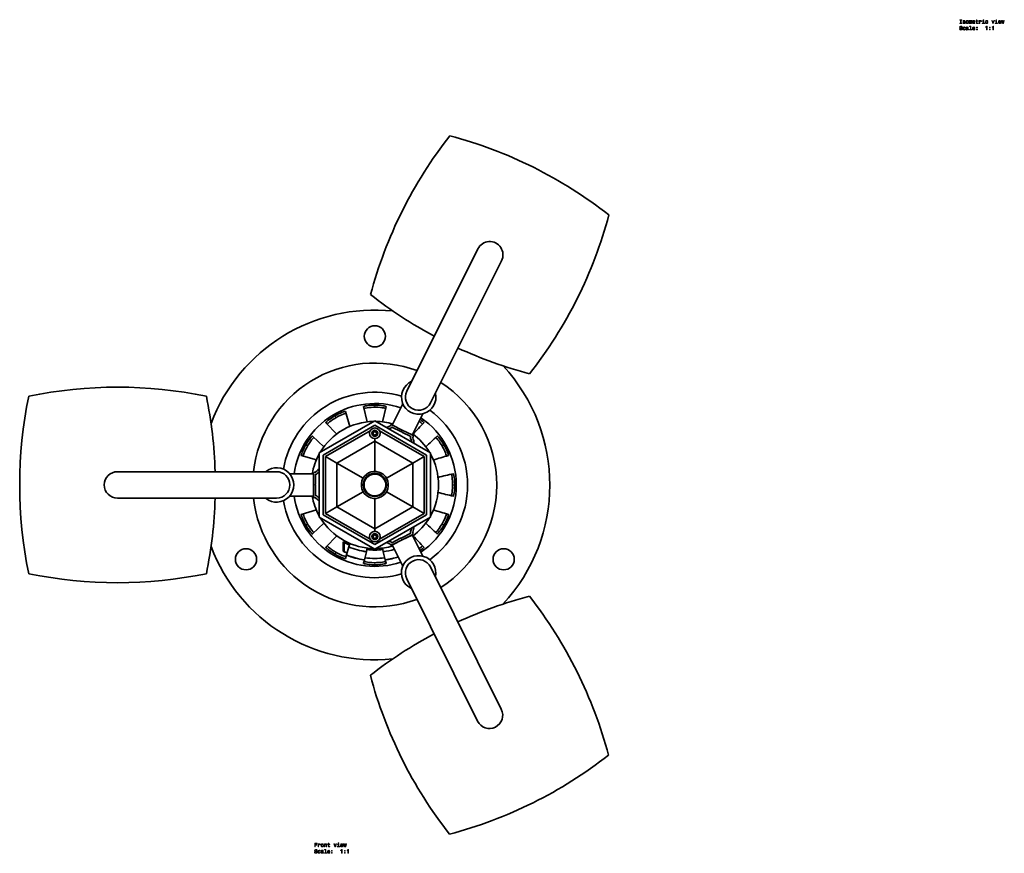
# Model space of a CAD drawing. Extents: x -528 to 671, y -653 to 2971.
# Drawn here: x -528 to 401, y -653 to 134 of the extents above; entities that cross this region are included whole.
import ezdxf

# ---------------------------------------------------------------- set-up
doc = ezdxf.new("R2010")
doc.units = 0

msp = doc.modelspace()

# ---------------------------------------------------------------- linework, layer by layer
at = {"color": 7, "lineweight": 35}
for p, q in [((-95.79, -82.26), (-162.74, -216.49)), ((-73.42, -93.42), (-140.37, -227.65)), ((-203.51, -231.04), (-203.51, -231.03)), ((-203.51, -231.04), (-200.08, -245.4)), ((-192.81, -229.64), (-193.01, -229.64)), ((-192.81, -231.64), (-193.01, -231.64)), ((-182.31, -231.04), (-185.75, -245.4)), ((-182.31, -231.04), (-182.31, -231.03)), ((-166.49, -228.48), (-176.46, -248.48)), ((-166.49, -228.48), (-176.46, -248.48)), ((-230.49, -239.68), (-230.66, -239.78)), ((-220.7, -235.65), (-220.7, -235.64)), ((-220.7, -235.65), (-216.49, -249.8)), ((-147.7, -237.85), (-157.67, -257.85)), ((-192.91, -244.35), (-245.41, -274.66)), ((-192.91, -248.68), (-241.66, -276.83)), ((-239.05, -246.25), (-239.06, -246.24)), ((-239.05, -246.25), (-228.9, -256.96)), ((-229.49, -241.41), (-229.67, -241.51)), ((-140.41, -274.66), (-192.91, -244.35)), ((-144.16, -276.83), (-192.91, -248.68)), ((-178.89, -249.63), (-178.74, -249.35)), ((-177.13, -250.6), (-177.4, -251.13)), ((-168.54, -254.66), (-176.86, -250.51)), ((-176.34, -248.54), (-176.46, -248.48)), ((-176.33, -248.54), (-167.07, -253.16)), ((-146.77, -246.25), (-146.76, -246.24)), ((-251.64, -258.83), (-251.64, -258.82)), ((-251.64, -258.83), (-240.92, -268.98)), ((-197.29, -253.81), (-239.41, -278.12)), ((-146.41, -278.12), (-188.53, -253.81)), ((-167.96, -254.51), (-168.27, -254.66)), ((-167.54, -255.03), (-167.61, -254.69)), ((-159.06, -259.39), (-167.38, -255.24)), ((-167.07, -253.16), (-157.81, -257.78)), ((-159.23, -260.19), (-158.97, -259.66)), ((-157.79, -257.79), (-157.67, -257.85)), ((-134.19, -258.83), (-134.18, -258.82)), ((-258.1, -267.22), (-258.2, -267.39)), ((-256.37, -268.22), (-256.47, -268.39)), ((-228.66, -284.33), (-192.91, -263.69)), ((-192.91, -263.69), (-192.91, -261.22)), ((-192.91, -263.69), (-157.16, -284.33)), ((-192.91, -263.69), (-192.91, -292.2)), ((-157, -260.2), (-157.14, -260.48)), ((-129.35, -268.39), (-129.45, -268.22)), ((-262.24, -277.18), (-248.08, -281.39)), ((-262.24, -277.18), (-262.24, -277.18)), ((-245.41, -274.66), (-245.41, -335.28)), ((-241.66, -276.83), (-241.66, -333.12)), ((-239.41, -278.12), (-239.41, -331.82)), ((-228.66, -284.33), (-239.41, -278.12)), ((-157.16, -284.33), (-146.41, -278.12)), ((-146.41, -331.82), (-146.41, -278.12)), ((-144.16, -333.12), (-144.16, -276.83)), ((-140.41, -335.28), (-140.41, -274.66)), ((-123.59, -277.18), (-123.58, -277.18)), ((-228.66, -325.61), (-228.66, -284.33)), ((-228.66, -284.33), (-203.97, -298.59)), ((-157.16, -284.33), (-181.85, -298.59)), ((-157.16, -284.33), (-157.16, -325.61)), ((-435.56, -292.47), (-285.56, -292.47)), ((-273.16, -294.47), (-250.81, -294.47)), ((-266.84, -294.37), (-266.85, -294.37)), ((-266.84, -294.37), (-266.43, -294.47)), ((-250.81, -304.97), (-250.81, -294.47)), ((-250.81, -304.97), (-250.81, -294.62)), ((-249.01, -292.82), (-248.69, -292.82)), ((-248.81, -295.02), (-248.81, -304.32)), ((-248.02, -294.82), (-248.61, -294.82)), ((-118.98, -294.37), (-118.97, -294.37)), ((-250.81, -315.32), (-250.81, -304.97)), ((-250.81, -304.97), (-250.81, -315.47)), ((-248.93, -304.56), (-249.2, -304.77)), ((-249.2, -305.17), (-248.93, -305.38)), ((-248.81, -305.62), (-248.81, -314.92)), ((-119.57, -305.07), (-119.57, -304.87)), ((-273.16, -315.47), (-250.81, -315.47)), ((-273.16, -315.47), (-250.81, -315.47)), ((-266.84, -315.57), (-266.85, -315.57)), ((-266.84, -315.57), (-266.43, -315.47)), ((-248.61, -315.12), (-248.02, -315.12)), ((-228.66, -325.61), (-203.97, -311.36)), ((-157.16, -325.61), (-181.85, -311.36)), ((-118.98, -315.57), (-118.97, -315.57)), ((-435.56, -317.47), (-285.56, -317.47)), ((-248.69, -317.12), (-249.01, -317.12)), ((-192.91, -346.25), (-192.91, -317.74)), ((-262.24, -332.76), (-248.08, -328.55)), ((-262.24, -332.76), (-262.24, -332.76)), ((-241.66, -333.12), (-192.91, -361.26)), ((-228.66, -325.61), (-239.41, -331.82)), ((-239.41, -331.82), (-197.29, -356.14)), ((-192.91, -346.25), (-228.66, -325.61)), ((-157.16, -325.61), (-192.91, -346.25)), ((-192.91, -361.26), (-144.16, -333.12)), ((-188.53, -356.14), (-146.41, -331.82)), ((-157.16, -325.61), (-146.41, -331.82)), ((-123.59, -332.76), (-123.58, -332.76)), ((-258.2, -342.55), (-258.1, -342.72)), ((-256.47, -341.55), (-256.37, -341.73)), ((-251.64, -351.11), (-240.92, -340.96)), ((-245.41, -335.28), (-192.91, -365.59)), ((-192.91, -365.59), (-140.41, -335.28)), ((-129.45, -341.73), (-129.35, -341.55)), ((-251.64, -351.11), (-251.64, -351.12)), ((-192.91, -346.25), (-192.91, -348.72)), ((-167.44, -354.73), (-159.11, -350.59)), ((-167.13, -356.81), (-157.73, -352.13)), ((-157.86, -352.2), (-167.13, -356.81)), ((-159.02, -350.32), (-159.28, -349.79)), ((-147.77, -372.14), (-157.73, -352.13)), ((-157.19, -349.5), (-157.05, -349.79)), ((-134.19, -351.11), (-134.18, -351.12)), ((-239.05, -363.7), (-228.9, -352.98)), ((-222.91, -358.57), (-222.91, -359.89)), ((-222.91, -359.89), (-222.91, -367.52)), ((-221.91, -359.12), (-221.91, -359.19)), ((-221.91, -359.19), (-221.91, -367.93)), ((-217.47, -363.45), (-216.49, -360.14)), ((-178.81, -360.61), (-178.95, -360.33)), ((-177.46, -358.83), (-177.19, -359.36)), ((-176.93, -359.45), (-168.6, -355.31)), ((-167.13, -356.81), (-176.53, -361.49)), ((-166.58, -381.5), (-176.53, -361.49)), ((-166.58, -381.5), (-176.53, -361.49)), ((-167.13, -356.81), (-176.39, -361.42)), ((-168.33, -355.31), (-168.02, -355.46)), ((-167.66, -355.29), (-167.6, -354.94)), ((-239.05, -363.7), (-239.06, -363.7)), ((-230.66, -370.16), (-230.49, -370.26)), ((-220.7, -374.3), (-219.75, -371.11)), ((-219.72, -371.06), (-219.75, -371.11)), ((-219.73, -371.05), (-217.49, -363.51)), ((-217.46, -363.45), (-217.49, -363.51)), ((-202.72, -375.61), (-200.89, -367.96)), ((-200.89, -367.89), (-200.89, -367.96)), ((-200.88, -367.9), (-200.08, -364.54)), ((-184.94, -367.9), (-185.75, -364.54)), ((-184.93, -367.89), (-184.93, -367.96)), ((-183.1, -375.61), (-184.93, -367.96)), ((-146.77, -363.7), (-146.76, -363.7)), ((-220.7, -374.3), (-220.7, -374.3)), ((-203.51, -378.9), (-202.74, -375.67)), ((-203.51, -378.9), (-203.51, -378.91)), ((-202.74, -375.61), (-202.74, -375.67)), ((-193.01, -378.31), (-192.81, -378.31)), ((-183.09, -375.61), (-183.09, -375.67)), ((-182.31, -378.9), (-183.09, -375.67)), ((-182.31, -378.9), (-182.31, -378.91)), ((-73.66, -516.66), (-140.46, -382.36)), ((-96.04, -527.79), (-162.84, -393.49))]:
    msp.add_line(p, q, dxfattribs=at)
at = {"color": 7, "lineweight": 13}
for p, q in [((-193.01, -229.64), (-193.01, -231.64)), ((-192.81, -229.64), (-192.81, -231.64)), ((-230.66, -239.78), (-229.67, -241.51)), ((-230.49, -239.68), (-229.49, -241.41)), ((-258.2, -267.39), (-256.47, -268.39)), ((-258.1, -267.22), (-256.37, -268.22)), ((-127.72, -267.22), (-129.45, -268.22)), ((-127.62, -267.39), (-129.35, -268.39)), ((-117.58, -304.87), (-119.57, -304.87)), ((-117.58, -305.07), (-119.57, -305.07)), ((-258.2, -342.55), (-256.47, -341.55)), ((-258.1, -342.72), (-256.37, -341.73)), ((-127.72, -342.72), (-129.45, -341.73)), ((-127.62, -342.55), (-129.35, -341.55)), ((-230.66, -370.16), (-229.67, -368.43)), ((-230.49, -370.26), (-229.49, -368.53)), ((-193.01, -380.3), (-193.01, -378.31)), ((-192.81, -380.3), (-192.81, -378.31))]:
    msp.add_line(p, q, dxfattribs=at)
for points in [[(359.46, 130.79), (358.81, 130.79), (358.81, 130.36), (360.57, 130.36), (360.57, 130.79), (359.92, 130.79), (359.92, 133.44), (360.57, 133.44), (360.57, 133.86), (358.81, 133.86), (358.81, 133.44), (359.46, 133.44)], [(363.01, 131.94), (362.58, 132.04), (362.26, 132.16), (362.16, 132.4), (362.19, 132.56), (362.29, 132.68), (362.47, 132.76), (362.71, 132.79), (362.95, 132.76), (363.14, 132.67), (363.26, 132.53), (363.31, 132.35), (363.74, 132.35), (363.74, 132.36), (363.67, 132.69), (363.46, 132.95), (363.14, 133.11), (362.71, 133.17), (362.28, 133.11), (361.97, 132.94), (361.77, 132.69), (361.71, 132.38), (361.76, 132.08), (361.9, 131.87), (362.13, 131.72), (362.47, 131.61), (362.96, 131.49), (363.27, 131.36), (363.35, 131.26), (363.38, 131.11), (363.33, 130.92), (363.21, 130.78), (363.01, 130.69), (362.75, 130.66), (362.48, 130.69), (362.27, 130.8), (362.14, 130.97), (362.08, 131.21), (361.65, 131.21), (361.72, 130.8), (361.93, 130.51), (362.26, 130.33), (362.71, 130.27), (363.19, 130.33), (363.53, 130.51), (363.75, 130.79), (363.82, 131.16), (363.77, 131.48), (363.61, 131.7), (363.35, 131.84)], [(364.59, 131.72), (364.67, 131.1), (364.9, 130.65), (365.27, 130.36), (365.76, 130.27), (366.25, 130.36), (366.62, 130.64), (366.85, 131.1), (366.94, 131.72), (366.85, 132.33), (366.62, 132.79), (366.25, 133.07), (365.76, 133.17), (365.27, 133.07), (364.9, 132.78), (364.67, 132.33)], [(365.04, 131.72), (365.09, 132.17), (365.23, 132.5), (365.46, 132.7), (365.76, 132.77), (366.07, 132.7), (366.29, 132.51), (366.43, 132.17), (366.48, 131.72), (366.43, 131.26), (366.29, 130.93), (366.07, 130.73), (365.76, 130.66), (365.46, 130.73), (365.23, 130.93), (365.09, 131.26)], [(367.58, 130.36), (367.99, 130.36), (367.99, 132.17), (368.01, 132.45), (368.09, 132.64), (368.2, 132.76), (368.36, 132.8), (368.48, 132.76), (368.56, 132.66), (368.6, 132.49), (368.61, 132.27), (368.61, 130.36), (369, 130.36), (369, 132.17), (369.02, 132.44), (369.1, 132.64), (369.22, 132.76), (369.37, 132.8), (369.49, 132.76), (369.57, 132.66), (369.62, 132.27), (369.62, 130.36), (370.03, 130.36), (370.03, 132.23), (370, 132.62), (369.92, 132.92), (369.76, 133.1), (369.5, 133.17), (369.19, 133.07), (368.96, 132.77), (368.77, 133.06), (368.46, 133.17), (368.17, 133.07), (367.97, 132.78), (367.97, 133.07), (367.58, 133.07)], [(371.18, 131.59), (372.96, 131.59), (372.96, 131.8), (372.88, 132.38), (372.66, 132.81), (372.3, 133.07), (371.84, 133.17), (371.38, 133.07), (371.02, 132.78), (370.8, 132.33), (370.72, 131.72), (370.79, 131.1), (371.02, 130.65), (371.37, 130.36), (371.82, 130.27), (372.21, 130.33), (372.54, 130.51), (372.77, 130.78), (372.91, 131.14), (372.47, 131.14), (372.38, 130.94), (372.25, 130.79), (371.88, 130.67), (371.59, 130.72), (371.37, 130.9), (371.23, 131.19), (371.18, 131.57)], [(371.18, 131.96), (371.24, 132.31), (371.37, 132.57), (371.58, 132.72), (371.85, 132.78), (372.12, 132.72), (372.32, 132.57), (372.45, 132.31), (372.5, 131.96)], [(374.42, 132.6), (374.42, 131.25), (374.45, 130.81), (374.59, 130.51), (374.88, 130.33), (375.36, 130.27), (375.88, 130.29), (375.88, 130.68), (375.5, 130.65), (375.15, 130.69), (374.96, 130.81), (374.88, 131.02), (374.87, 131.32), (374.87, 132.6), (375.88, 132.6), (375.88, 132.98), (374.87, 132.98), (374.87, 133.77), (374.42, 133.77), (374.42, 132.98), (373.66, 132.98), (373.66, 132.6)], [(377.03, 130.36), (377.47, 130.36), (377.47, 131.91), (377.52, 132.29), (377.66, 132.55), (377.88, 132.71), (378.17, 132.77), (378.4, 132.73), (378.56, 132.63), (378.66, 132.46), (378.7, 132.23), (379.15, 132.23), (379.09, 132.64), (378.92, 132.93), (378.64, 133.11), (378.27, 133.17), (378.01, 133.13), (377.79, 133.03), (377.59, 132.86), (377.43, 132.62), (377.43, 133.07), (377.03, 133.07)], [(381.26, 130.74), (381.26, 132.98), (380.12, 132.98), (380.12, 132.6), (380.81, 132.6), (380.81, 130.74), (379.9, 130.74), (379.9, 130.36), (382.17, 130.36), (382.17, 130.74)], [(381.27, 133.98), (380.8, 133.98), (380.8, 133.48), (381.27, 133.48)], [(384.66, 132.17), (385.1, 132.17), (385.01, 132.58), (384.79, 132.9), (384.45, 133.09), (384.01, 133.17), (383.53, 133.07), (383.16, 132.78), (382.93, 132.33), (382.85, 131.71), (382.93, 131.1), (383.15, 130.65), (383.51, 130.36), (384, 130.27), (384.43, 130.34), (384.77, 130.56), (385, 130.89), (385.1, 131.33), (384.68, 131.33), (384.6, 131.05), (384.46, 130.84), (384.26, 130.71), (384.01, 130.67), (383.71, 130.73), (383.49, 130.93), (383.35, 131.26), (383.3, 131.73), (383.35, 132.18), (383.49, 132.51), (383.72, 132.71), (384.01, 132.78), (384.28, 132.73), (384.47, 132.62), (384.6, 132.43)], [(389.82, 130.36), (390.29, 130.36), (391.28, 133.07), (390.82, 133.07), (390.06, 130.89), (389.28, 133.07), (388.82, 133.07)], [(393.4, 130.74), (393.4, 132.98), (392.26, 132.98), (392.26, 132.6), (392.96, 132.6), (392.96, 130.74), (392.05, 130.74), (392.05, 130.36), (394.32, 130.36), (394.32, 130.74)], [(393.42, 133.98), (392.95, 133.98), (392.95, 133.48), (393.42, 133.48)], [(395.47, 131.59), (397.24, 131.59), (397.25, 131.8), (397.17, 132.38), (396.95, 132.81), (396.59, 133.07), (396.12, 133.17), (395.66, 133.07), (395.31, 132.78), (395.08, 132.33), (395, 131.72), (395.08, 131.1), (395.31, 130.65), (395.65, 130.36), (396.11, 130.27), (396.5, 130.33), (396.82, 130.51), (397.06, 130.78), (397.2, 131.14), (396.76, 131.14), (396.67, 130.94), (396.54, 130.79), (396.16, 130.67), (395.88, 130.72), (395.66, 130.9), (395.52, 131.19), (395.47, 131.57)], [(395.47, 131.96), (395.52, 132.31), (395.66, 132.57), (395.87, 132.72), (396.14, 132.78), (396.41, 132.72), (396.61, 132.57), (396.74, 132.31), (396.78, 131.96)], [(398.76, 130.36), (399.16, 132.66), (399.56, 130.36), (399.99, 130.36), (400.65, 133.07), (400.22, 133.07), (399.77, 130.77), (399.38, 133.07), (398.94, 133.07), (398.54, 130.77), (398.09, 133.07), (397.67, 133.07), (398.33, 130.36)], [(358.89, 125.47), (358.44, 125.47), (358.54, 124.94), (358.79, 124.54), (359.18, 124.31), (359.7, 124.22), (360.22, 124.3), (360.61, 124.52), (360.86, 124.87), (360.95, 125.33), (360.87, 125.74), (360.66, 126.01), (360.32, 126.19), (359.86, 126.32), (359.46, 126.42), (359.21, 126.53), (359.06, 126.69), (359.02, 126.94), (359.06, 127.17), (359.19, 127.34), (359.39, 127.45), (359.67, 127.49), (359.95, 127.44), (360.18, 127.31), (360.32, 127.08), (360.39, 126.77), (360.85, 126.77), (360.85, 126.78), (360.77, 127.26), (360.53, 127.61), (360.16, 127.83), (359.66, 127.91), (359.2, 127.83), (358.85, 127.62), (358.62, 127.29), (358.54, 126.87), (358.61, 126.49), (358.8, 126.23), (359.1, 126.06), (359.51, 125.93), (359.92, 125.81), (360.23, 125.7), (360.42, 125.54), (360.48, 125.28), (360.42, 125.01), (360.27, 124.81), (360.03, 124.69), (359.72, 124.64), (359.38, 124.7), (359.12, 124.86), (358.95, 125.12)], [(363.41, 126.13), (363.85, 126.13), (363.76, 126.53), (363.54, 126.85), (363.2, 127.05), (362.76, 127.12), (362.28, 127.02), (361.91, 126.74), (361.68, 126.28), (361.6, 125.66), (361.67, 125.05), (361.9, 124.6), (362.26, 124.32), (362.75, 124.22), (363.18, 124.3), (363.52, 124.51), (363.75, 124.84), (363.85, 125.29), (363.43, 125.29), (363.35, 125), (363.21, 124.79), (363.01, 124.66), (362.76, 124.62), (362.46, 124.69), (362.23, 124.89), (362.1, 125.21), (362.05, 125.68), (362.1, 126.13), (362.24, 126.46), (362.47, 126.66), (362.76, 126.73), (363.02, 126.69), (363.22, 126.57), (363.35, 126.38)], [(366.33, 124.67), (366.33, 124.65), (366.35, 124.48), (366.43, 124.36), (366.75, 124.27), (366.99, 124.31), (366.99, 124.65), (366.89, 124.63), (366.75, 124.7), (366.72, 124.9), (366.72, 126.3), (366.66, 126.66), (366.48, 126.91), (366.18, 127.07), (365.74, 127.12), (365.32, 127.06), (365.01, 126.89), (364.81, 126.62), (364.74, 126.27), (364.74, 126.24), (365.14, 126.24), (365.18, 126.45), (365.29, 126.6), (365.47, 126.69), (365.73, 126.73), (365.98, 126.7), (366.15, 126.63), (366.26, 126.5), (366.29, 126.31), (366.27, 126.1), (366.19, 126), (365.99, 125.95), (365.61, 125.91), (365.18, 125.81), (364.87, 125.65), (364.69, 125.4), (364.63, 125.03), (364.68, 124.7), (364.84, 124.45), (365.09, 124.29), (365.44, 124.24), (365.91, 124.34)], [(366.28, 125.27), (366.22, 125), (366.06, 124.8), (365.81, 124.67), (365.52, 124.62), (365.32, 124.65), (365.19, 124.73), (365.1, 124.87), (365.08, 125.07), (365.1, 125.25), (365.18, 125.37), (365.5, 125.51), (365.91, 125.57), (366.28, 125.69)], [(368.64, 127.56), (368.64, 124.69), (367.73, 124.69), (367.73, 124.32), (369.99, 124.32), (369.99, 124.69), (369.08, 124.69), (369.08, 127.94), (367.94, 127.94), (367.94, 127.56)], [(371.18, 125.54), (372.96, 125.54), (372.96, 125.75), (372.88, 126.33), (372.66, 126.76), (372.3, 127.03), (371.84, 127.12), (371.38, 127.02), (371.02, 126.74), (370.8, 126.28), (370.72, 125.67), (370.79, 125.05), (371.02, 124.6), (371.37, 124.32), (371.82, 124.22), (372.21, 124.29), (372.54, 124.46), (372.77, 124.73), (372.91, 125.09), (372.47, 125.09), (372.38, 124.89), (372.25, 124.74), (371.88, 124.62), (371.59, 124.68), (371.37, 124.85), (371.23, 125.14), (371.18, 125.53)], [(371.18, 125.92), (371.24, 126.26), (371.37, 126.52), (371.58, 126.68), (371.85, 126.73), (372.12, 126.68), (372.32, 126.52), (372.45, 126.26), (372.5, 125.92)], [(374.52, 126.27), (375.22, 126.27), (375.22, 127.03), (374.52, 127.03)], [(374.52, 124.32), (375.22, 124.32), (375.22, 125.07), (374.52, 125.07)], [(383.89, 124.32), (384.35, 124.32), (384.35, 127.84), (384, 127.84), (383.91, 127.53), (383.73, 127.33), (383.46, 127.21), (383.07, 127.17), (383.07, 126.81), (383.89, 126.81)], [(386.67, 126.27), (387.36, 126.27), (387.36, 127.03), (386.67, 127.03)], [(386.67, 124.32), (387.36, 124.32), (387.36, 125.07), (386.67, 125.07)], [(389.96, 124.32), (390.42, 124.32), (390.42, 127.84), (390.08, 127.84), (389.99, 127.53), (389.8, 127.33), (389.53, 127.21), (389.14, 127.17), (389.14, 126.81), (389.96, 126.81)], [(-249.32, -651.26), (-249.78, -651.26), (-249.68, -651.79), (-249.43, -652.19), (-249.04, -652.43), (-248.51, -652.51), (-247.99, -652.43), (-247.61, -652.21), (-247.36, -651.86), (-247.27, -651.4), (-247.34, -650.99), (-247.55, -650.72), (-247.9, -650.54), (-248.36, -650.41), (-248.75, -650.32), (-249.01, -650.21), (-249.15, -650.04), (-249.2, -649.79), (-249.15, -649.57), (-249.02, -649.39), (-248.82, -649.28), (-248.54, -649.24), (-248.26, -649.29), (-248.04, -649.42), (-247.89, -649.65), (-247.82, -649.96), (-247.36, -649.96), (-247.36, -649.95), (-247.44, -649.47), (-247.68, -649.12), (-248.05, -648.9), (-248.56, -648.82), (-249.01, -648.9), (-249.37, -649.11), (-249.59, -649.44), (-249.67, -649.86), (-249.61, -650.24), (-249.42, -650.5), (-249.11, -650.67), (-248.7, -650.8), (-248.29, -650.92), (-247.98, -651.03), (-247.8, -651.19), (-247.73, -651.45), (-247.79, -651.72), (-247.95, -651.92), (-248.19, -652.05), (-248.49, -652.09), (-248.84, -652.03), (-249.1, -651.87), (-249.26, -651.61)], [(-249.56, -646.37), (-249.09, -646.37), (-249.09, -644.76), (-247.62, -644.76), (-247.62, -644.34), (-249.09, -644.34), (-249.09, -643.29), (-247.28, -643.29), (-247.28, -642.87), (-249.56, -642.87)], [(-244.81, -650.6), (-244.37, -650.6), (-244.46, -650.2), (-244.68, -649.88), (-245.01, -649.69), (-245.45, -649.61), (-245.94, -649.71), (-246.3, -649.99), (-246.54, -650.45), (-246.62, -651.07), (-246.54, -651.68), (-246.31, -652.13), (-245.96, -652.41), (-245.47, -652.51), (-245.03, -652.44), (-244.7, -652.22), (-244.46, -651.89), (-244.36, -651.45), (-244.79, -651.45), (-244.86, -651.73), (-245, -651.94), (-245.2, -652.07), (-245.45, -652.11), (-245.76, -652.05), (-245.98, -651.85), (-246.12, -651.52), (-246.16, -651.05), (-246.12, -650.6), (-245.98, -650.27), (-245.75, -650.07), (-245.45, -650), (-245.19, -650.04), (-244.99, -650.16), (-244.86, -650.35)], [(-246.36, -646.37), (-245.92, -646.37), (-245.92, -644.82), (-245.88, -644.45), (-245.74, -644.18), (-245.52, -644.02), (-245.22, -643.96), (-245, -644), (-244.83, -644.1), (-244.73, -644.27), (-244.7, -644.5), (-244.25, -644.5), (-244.31, -644.09), (-244.47, -643.8), (-244.75, -643.62), (-245.13, -643.56), (-245.39, -643.6), (-245.61, -643.71), (-245.8, -643.88), (-245.96, -644.11), (-245.96, -643.66), (-246.36, -643.66)], [(-243.63, -645.02), (-243.55, -645.63), (-243.31, -646.09), (-242.95, -646.37), (-242.45, -646.46), (-241.96, -646.37), (-241.59, -646.09), (-241.36, -645.64), (-241.28, -645.02), (-241.36, -644.4), (-241.59, -643.94), (-241.96, -643.66), (-242.45, -643.56), (-242.95, -643.66), (-243.31, -643.95), (-243.55, -644.4)], [(-241.89, -652.06), (-241.89, -652.08), (-241.86, -652.25), (-241.79, -652.37), (-241.47, -652.47), (-241.22, -652.43), (-241.22, -652.08), (-241.33, -652.1), (-241.47, -652.03), (-241.49, -651.83), (-241.49, -650.43), (-241.55, -650.07), (-241.73, -649.82), (-242.04, -649.67), (-242.47, -649.61), (-242.9, -649.67), (-243.21, -649.84), (-243.4, -650.11), (-243.47, -650.46), (-243.47, -650.49), (-243.07, -650.49), (-243.04, -650.28), (-242.93, -650.13), (-242.74, -650.04), (-242.49, -650), (-242.24, -650.03), (-242.06, -650.11), (-241.96, -650.24), (-241.92, -650.42), (-241.94, -650.63), (-242.02, -650.74), (-242.22, -650.79), (-242.6, -650.83), (-243.04, -650.92), (-243.34, -651.08), (-243.53, -651.33), (-243.58, -651.7), (-243.53, -652.04), (-243.37, -652.28), (-243.12, -652.44), (-242.77, -652.5), (-242.3, -652.39)], [(-243.17, -645.01), (-243.13, -644.56), (-242.99, -644.23), (-242.76, -644.03), (-242.45, -643.96), (-242.15, -644.03), (-241.92, -644.22), (-241.78, -644.56), (-241.73, -645.01), (-241.78, -645.47), (-241.92, -645.8), (-242.15, -646.01), (-242.45, -646.07), (-242.76, -646.01), (-242.99, -645.8), (-243.13, -645.47)], [(-239.58, -649.17), (-239.58, -652.04), (-240.49, -652.04), (-240.49, -652.41), (-238.23, -652.41), (-238.23, -652.04), (-239.13, -652.04), (-239.13, -648.79), (-240.27, -648.79), (-240.27, -649.17)], [(-240.46, -646.37), (-240.02, -646.37), (-240.02, -644.8), (-239.97, -644.45), (-239.82, -644.18), (-239.6, -644.02), (-239.29, -643.96), (-239.05, -644.01), (-238.9, -644.15), (-238.83, -644.38), (-238.8, -644.68), (-238.8, -646.37), (-238.36, -646.37), (-238.36, -644.59), (-238.38, -644.23), (-238.47, -643.93), (-238.76, -643.66), (-239.23, -643.56), (-239.49, -643.6), (-239.7, -643.7), (-239.89, -643.86), (-240.04, -644.07), (-240.04, -643.66), (-240.46, -643.66)], [(-236.83, -644.13), (-236.83, -645.49), (-236.8, -645.92), (-236.66, -646.23), (-236.37, -646.4), (-235.9, -646.46), (-235.37, -646.44), (-235.37, -646.06), (-235.75, -646.09), (-236.1, -646.05), (-236.29, -645.92), (-236.37, -645.71), (-236.38, -645.41), (-236.38, -644.13), (-235.37, -644.13), (-235.37, -643.75), (-236.38, -643.75), (-236.38, -642.96), (-236.83, -642.96), (-236.83, -643.75), (-237.59, -643.75), (-237.59, -644.13)], [(-237.03, -651.19), (-235.26, -651.19), (-235.25, -650.98), (-235.34, -650.4), (-235.56, -649.97), (-235.91, -649.71), (-236.38, -649.61), (-236.84, -649.71), (-237.19, -649.99), (-237.42, -650.45), (-237.5, -651.06), (-237.42, -651.68), (-237.2, -652.13), (-236.85, -652.41), (-236.39, -652.51), (-236, -652.45), (-235.68, -652.27), (-235.44, -652), (-235.3, -651.64), (-235.74, -651.64), (-235.83, -651.84), (-235.97, -651.99), (-236.34, -652.11), (-236.63, -652.06), (-236.84, -651.88), (-236.98, -651.59), (-237.03, -651.2)], [(-233.69, -650.46), (-233, -650.46), (-233, -649.71), (-233.69, -649.71)], [(-230.54, -646.37), (-230.07, -646.37), (-229.08, -643.66), (-229.54, -643.66), (-230.3, -645.84), (-231.08, -643.66), (-231.54, -643.66)], [(-226.96, -645.99), (-226.96, -643.75), (-228.1, -643.75), (-228.1, -644.13), (-227.4, -644.13), (-227.4, -645.99), (-228.31, -645.99), (-228.31, -646.37), (-226.04, -646.37), (-226.04, -645.99)], [(-226.94, -642.75), (-227.41, -642.75), (-227.41, -643.25), (-226.94, -643.25)], [(-224.89, -645.14), (-223.12, -645.14), (-223.11, -644.94), (-223.19, -644.36), (-223.41, -643.92), (-223.77, -643.66), (-224.24, -643.56), (-224.69, -643.66), (-225.05, -643.95), (-225.27, -644.41), (-225.35, -645.01), (-225.28, -645.63), (-225.05, -646.09), (-224.7, -646.37), (-224.25, -646.46), (-223.86, -646.4), (-223.53, -646.23), (-223.3, -645.95), (-223.16, -645.59), (-223.6, -645.59), (-223.69, -645.79), (-223.82, -645.94), (-224.19, -646.07), (-224.48, -646.01), (-224.7, -645.83), (-224.84, -645.55), (-224.89, -645.16)], [(-224.33, -652.41), (-223.87, -652.41), (-223.87, -648.89), (-224.21, -648.89), (-224.3, -649.2), (-224.48, -649.4), (-224.76, -649.53), (-225.14, -649.57), (-225.14, -649.92), (-224.33, -649.92)], [(-224.89, -644.77), (-224.84, -644.42), (-224.7, -644.16), (-224.49, -644.01), (-224.22, -643.95), (-223.95, -644.01), (-223.75, -644.16), (-223.62, -644.42), (-223.57, -644.77)], [(-221.6, -646.37), (-221.2, -644.07), (-220.8, -646.37), (-220.37, -646.37), (-219.71, -643.66), (-220.13, -643.66), (-220.58, -645.96), (-220.98, -643.66), (-221.42, -643.66), (-221.82, -645.96), (-222.27, -643.66), (-222.69, -643.66), (-222.03, -646.37)], [(-221.55, -650.46), (-220.85, -650.46), (-220.85, -649.71), (-221.55, -649.71)], [(-218.25, -652.41), (-217.79, -652.41), (-217.79, -648.89), (-218.14, -648.89), (-218.23, -649.2), (-218.41, -649.4), (-218.69, -649.53), (-219.07, -649.57), (-219.07, -649.92), (-218.25, -649.92)], [(-241.94, -651.47), (-242, -651.73), (-242.16, -651.93), (-242.4, -652.06), (-242.7, -652.11), (-242.89, -652.08), (-243.03, -652), (-243.11, -651.86), (-243.14, -651.66), (-243.12, -651.49), (-243.04, -651.36), (-242.71, -651.22), (-242.3, -651.16), (-241.94, -651.04)], [(-237.03, -650.82), (-236.98, -650.47), (-236.84, -650.21), (-236.64, -650.05), (-236.36, -650), (-236.1, -650.05), (-235.89, -650.21), (-235.76, -650.47), (-235.72, -650.82)], [(-233.69, -652.41), (-233, -652.41), (-233, -651.66), (-233.69, -651.66)], [(-221.55, -652.41), (-220.85, -652.41), (-220.85, -651.66), (-221.55, -651.66)]]:
    msp.add_lwpolyline(points, close=True, dxfattribs=at)
at = {"color": 7, "lineweight": 35}
for points in [[(-203.51, -231.03), (-203.51, -231.01), (-203.47, -230.97), (-203.41, -230.93), (-203.19, -230.83), (-202.63, -230.65), (-201.84, -230.46), (-200.43, -230.2), (-198.75, -229.97), (-196.88, -229.79), (-194.97, -229.68), (-193.01, -229.64)], [(-203.09, -232.81), (-202.54, -232.64), (-201.83, -232.47), (-200.07, -232.15), (-198.26, -231.92), (-196.32, -231.75), (-194.32, -231.65), (-193.01, -231.64)], [(-182.31, -231.03), (-182.32, -231.01), (-182.35, -230.97), (-182.41, -230.93), (-182.63, -230.83), (-183.19, -230.65), (-183.98, -230.46), (-185.39, -230.2), (-187.08, -229.97), (-188.94, -229.79), (-190.85, -229.68), (-192.81, -229.64)], [(-192.81, -231.64), (-190.14, -231.71), (-187.6, -231.91), (-185.96, -232.12), (-184.53, -232.36), (-183.48, -232.59), (-182.74, -232.81)], [(-239.06, -246.24), (-239.07, -246.22), (-239.06, -246.17), (-239.02, -246.1), (-238.88, -245.9), (-238.49, -245.47), (-237.9, -244.91), (-236.81, -243.98), (-235.47, -242.94), (-233.94, -241.85), (-232.34, -240.8), (-230.66, -239.78)], [(-220.7, -235.64), (-220.71, -235.63), (-220.76, -235.61), (-220.84, -235.6), (-221.08, -235.62), (-221.65, -235.75), (-222.43, -235.98), (-223.79, -236.46), (-225.36, -237.1), (-227.06, -237.88), (-228.77, -238.74), (-230.49, -239.68)], [(-229.49, -241.41), (-227.15, -240.14), (-224.85, -239.05), (-223.32, -238.41), (-221.95, -237.9), (-220.93, -237.57), (-220.18, -237.39)], [(-237.81, -247.56), (-237.41, -247.15), (-236.88, -246.64), (-235.52, -245.49), (-234.07, -244.38), (-232.48, -243.26), (-230.79, -242.18), (-229.67, -241.51)], [(-151.17, -244.81), (-149.53, -246.12), (-148.36, -247.2), (-148.02, -247.56)], [(-146.76, -246.24), (-146.76, -246.22), (-146.76, -246.19), (-146.78, -246.14), (-146.86, -246.01), (-147.06, -245.76), (-147.74, -245.08), (-148.88, -244.09), (-150.27, -243)], [(-251.64, -258.82), (-251.66, -258.82), (-251.71, -258.83), (-251.78, -258.86), (-251.98, -259), (-252.41, -259.4), (-252.97, -259.99), (-253.9, -261.08), (-254.95, -262.42), (-256.04, -263.94), (-257.09, -265.54), (-258.1, -267.22)], [(-134.18, -258.82), (-134.16, -258.82), (-134.11, -258.82), (-134.05, -258.85), (-133.87, -258.98), (-133.43, -259.38), (-132.86, -259.98), (-131.8, -261.22), (-130.66, -262.71), (-129.16, -264.88), (-127.72, -267.22)], [(-262.24, -277.18), (-262.26, -277.17), (-262.28, -277.12), (-262.28, -277.04), (-262.26, -276.8), (-262.13, -276.23), (-261.9, -275.45), (-261.42, -274.1), (-260.78, -272.52), (-260.01, -270.82), (-259.15, -269.11), (-258.2, -267.39)], [(-260.5, -277.7), (-260.36, -277.15), (-260.16, -276.44), (-259.55, -274.76), (-258.85, -273.08), (-258.03, -271.31), (-257.11, -269.53), (-256.47, -268.39)], [(-256.37, -268.22), (-254.97, -265.94), (-253.53, -263.85), (-252.53, -262.53), (-251.6, -261.41), (-250.88, -260.61), (-250.32, -260.08)], [(-135.5, -260.08), (-135.09, -260.47), (-134.58, -261), (-133.42, -262.36), (-132.32, -263.81), (-131.2, -265.4), (-130.12, -267.09), (-129.45, -268.22)], [(-129.35, -268.39), (-128.08, -270.74), (-126.99, -273.04), (-126.35, -274.56), (-125.84, -275.93), (-125.51, -276.95), (-125.33, -277.7)], [(-123.58, -277.18), (-123.57, -277.17), (-123.55, -277.12), (-123.54, -277.05), (-123.56, -276.84), (-123.68, -276.25), (-123.92, -275.46), (-124.47, -273.92), (-125.18, -272.19), (-126.32, -269.8), (-127.62, -267.39)], [(-120.75, -294.8), (-120.58, -295.34), (-120.41, -296.05), (-120.09, -297.82), (-119.86, -299.62), (-119.69, -301.56), (-119.59, -303.56), (-119.57, -304.87)], [(-118.97, -294.37), (-118.95, -294.38), (-118.92, -294.41), (-118.87, -294.46), (-118.78, -294.66), (-118.6, -295.23), (-118.41, -296.03), (-118.11, -297.64), (-117.87, -299.5), (-117.65, -302.13), (-117.58, -304.87)], [(-119.57, -305.07), (-119.65, -307.74), (-119.85, -310.28), (-120.06, -311.92), (-120.3, -313.36), (-120.53, -314.4), (-120.75, -315.15)], [(-118.97, -315.57), (-118.95, -315.57), (-118.92, -315.54), (-118.87, -315.48), (-118.78, -315.28), (-118.6, -314.71), (-118.41, -313.91), (-118.11, -312.31), (-117.87, -310.45), (-117.65, -307.81), (-117.58, -305.07)], [(-262.24, -332.76), (-262.26, -332.77), (-262.28, -332.82), (-262.28, -332.9), (-262.26, -333.14), (-262.13, -333.71), (-261.9, -334.49), (-261.42, -335.85), (-260.78, -337.42), (-260.01, -339.12), (-259.15, -340.83), (-258.2, -342.55)], [(-256.47, -341.55), (-257.74, -339.21), (-258.84, -336.91), (-259.48, -335.38), (-259.98, -334.01), (-260.31, -332.99), (-260.5, -332.24)], [(-125.33, -332.24), (-125.46, -332.8), (-125.67, -333.5), (-126.27, -335.18), (-126.97, -336.87), (-127.79, -338.63), (-128.71, -340.41), (-129.35, -341.55)], [(-123.58, -332.76), (-123.57, -332.77), (-123.55, -332.82), (-123.54, -332.89), (-123.56, -333.11), (-123.68, -333.69), (-123.92, -334.48), (-124.47, -336.02), (-125.18, -337.75), (-126.32, -340.14), (-127.62, -342.55)], [(-251.64, -351.12), (-251.66, -351.13), (-251.71, -351.12), (-251.78, -351.08), (-251.98, -350.94), (-252.41, -350.55), (-252.97, -349.96), (-253.9, -348.87), (-254.95, -347.53), (-256.04, -346), (-257.09, -344.4), (-258.1, -342.72)], [(-250.32, -349.87), (-250.73, -349.48), (-251.24, -348.94), (-252.4, -347.58), (-253.51, -346.13), (-254.62, -344.54), (-255.7, -342.85), (-256.37, -341.73)], [(-129.45, -341.73), (-130.85, -344), (-132.29, -346.1), (-133.29, -347.41), (-134.22, -348.54), (-134.94, -349.33), (-135.5, -349.87)], [(-134.18, -351.12), (-134.16, -351.13), (-134.11, -351.12), (-134.05, -351.09), (-133.87, -350.97), (-133.43, -350.56), (-132.86, -349.97), (-131.8, -348.72), (-130.66, -347.23), (-129.16, -345.06), (-127.72, -342.72)], [(-239.06, -363.7), (-239.07, -363.72), (-239.06, -363.77), (-239.02, -363.84), (-238.88, -364.04), (-238.49, -364.47), (-237.9, -365.03), (-236.81, -365.97), (-235.47, -367.01), (-233.94, -368.1), (-232.34, -369.15), (-230.66, -370.16)], [(-229.67, -368.43), (-231.77, -367.14), (-233.76, -365.79), (-235.2, -364.71), (-236.47, -363.67), (-237.45, -362.76), (-237.81, -362.38)], [(-220.7, -374.3), (-220.71, -374.32), (-220.75, -374.33), (-220.82, -374.34), (-221.03, -374.33), (-221.6, -374.21), (-222.37, -373.98), (-224.22, -373.32), (-226.32, -372.42), (-227.66, -371.78), (-229.02, -371.07)], [(-220.18, -372.56), (-221.24, -372.28), (-222.64, -371.8), (-224.37, -371.11), (-226.2, -370.27), (-228.07, -369.32)], [(-148.02, -362.38), (-148.42, -362.8), (-148.96, -363.32), (-150.36, -364.51), (-151.24, -365.18)], [(-146.76, -363.7), (-146.76, -363.72), (-146.76, -363.76), (-146.78, -363.81), (-146.87, -363.95), (-147.07, -364.2), (-147.76, -364.88), (-148.92, -365.89), (-150.34, -366.99)], [(-203.51, -378.91), (-203.51, -378.93), (-203.48, -378.97), (-203.42, -379.01), (-203.22, -379.1), (-202.65, -379.28), (-201.85, -379.48), (-200.25, -379.77), (-198.39, -380.01), (-195.75, -380.23), (-193.01, -380.3)], [(-193.01, -378.31), (-195.68, -378.23), (-198.22, -378.03), (-199.86, -377.82), (-201.3, -377.58), (-202.34, -377.35), (-203.09, -377.14)], [(-182.74, -377.14), (-183.28, -377.3), (-183.99, -377.47), (-185.75, -377.79), (-187.56, -378.03), (-189.5, -378.2), (-191.5, -378.29), (-192.81, -378.31)], [(-182.31, -378.91), (-182.32, -378.93), (-182.34, -378.97), (-182.4, -379.01), (-182.6, -379.1), (-183.17, -379.28), (-183.97, -379.48), (-185.58, -379.77), (-187.44, -380.01), (-190.07, -380.23), (-192.81, -380.3)]]:
    msp.add_lwpolyline(points, dxfattribs=at)
for centre, radius in [((-192.91, -164.72), 10), ((-192.91, -256.22), 5), ((-192.91, -256.22), 2.8), ((-192.91, -256.22), 1.65), ((-192.91, -304.97), 10.96), ((-192.91, -353.72), 5), ((-192.91, -353.72), 2.8), ((-192.91, -353.72), 1.65), ((-314.37, -375.1), 10), ((-71.45, -375.1), 10)]:
    msp.add_circle(centre, radius, dxfattribs=at)
for centre, radius, start, end in [((205.86, -232.73), 416.84, 141.89879, 165.0798), ((-229.49, -378.3), 416.84, 51.89879, 75.0798), ((-375.06, 57.05), 416.84, 321.89879, 345.07979), ((-84.6, -87.84), 12.5, 333.48929, 153.4893), ((60.28, 202.62), 416.84, 231.89879, 241.77078), ((-192.91, -304.97), 165, 84.08267, 159.40647), ((60.28, 202.62), 416.84, 245.20761, 255.07979), ((-192.91, -304.97), 115, 69.72942, 173.75986), ((-192.91, -304.97), 165, 317.03879, 42.89576), ((-435.56, -629.56), 416.84, 78.4095, 101.5905), ((-151.56, -222.07), 16.25, 113.77405, 13.20454), ((-192.91, -304.97), 115, 302.68554, 57.24916), ((-110.97, -304.97), 416.84, 168.4095, 191.5905), ((-760.15, -304.97), 416.84, 1.71831, 11.5905), ((-192.91, -304.97), 87.5, 73.3088, 170.17942), ((-151.56, -222.07), 12.5, 153.4893, 333.48929), ((-151.56, -222.07), 12.5, 153.4893, 333.48929), ((-192.91, -304.97), 76.82, 71.34458, 172.14414), ((-192.91, -304.97), 87.5, 306.26749, 53.66872), ((-192.91, -304.97), 60, 91.04498, 148.95502), ((-192.91, -304.97), 60, 73.56733, 88.95502), ((-175.37, -264.77), 15.5, 103.34577, 114.89761), ((-178.97, -249.59), 0.1, 283.34577, 333.48917), ((-177.13, -250.15), 1.8, 63.48935, 153.48917), ((-176.95, -250.69), 0.2, 63.48935, 153.1728), ((19506.23, -18869.01), 27074.85, 136.541806, 136.573048), ((-192.91, -304.97), 76.82, 304.30287, 55.63344), ((-175.37, -264.77), 13.5, 100.75119, 108.68256), ((-178.02, -250.82), 0.7, 280.75119, 333.48637), ((-168.41, -254.39), 0.3, 243.48935, 296.35051), ((-167.85, -254.73), 0.25, 10.62813, 116.35051), ((-167.25, -254.97), 0.3, 190.62814, 243.48929), ((-159.15, -259.57), 0.2, 333.80584, 63.48929), ((-158.61, -259.39), 1.8, 333.48948, 63.48929), ((-192.91, -304.97), 60, 31.04498, 53.41063), ((-18756.95, 19394.17), 27074.85, 313.426948, 313.458193), ((-158.6, -260.5), 0.7, 153.49227, 206.22746), ((-171.34, -266.78), 13.5, 9.78588, 26.22746), ((-157.05, -260.52), 0.1, 153.48947, 203.63289), ((-171.34, -266.78), 15.5, 3.87273, 23.63288), ((-192.91, -304.97), 75.33, 29.92462, 30.07538), ((-192.91, -304.97), 60, 151.04498, 169.92134), ((-192.91, -304.97), 60, 331.04498, 28.95502), ((7585.02, -26231.46), 27074.84, 106.541805, 106.573054), ((-435.56, -304.97), 12.5, 90, 270), ((-285.56, -304.97), 16.25, 230.28475, 129.71525), ((-285.56, -304.97), 12.5, 270, 90), ((-249.01, -294.62), 1.8, 90.00018, 179.99999), ((-248.61, -295.02), 0.2, 90.31655, 179.99999), ((-248.69, -292.72), 0.1, 270.00018, 320.14359), ((-236.72, -302.72), 15.5, 124.12167, 140.14358), ((-248.02, -294.12), 0.7, 270.00299, 322.73816), ((-236.72, -302.72), 13.5, 130.09494, 142.73817), ((-192.91, -304.97), 12.77, 61.35211, 241.35211), ((-192.91, -304.97), 10.25, 90, 241.35211), ((-192.91, -304.97), 12.77, 241.35211, 61.35211), ((-192.91, -304.97), 10.25, 61.35211, 90), ((-192.91, -304.97), 10.25, 270, 61.35211), ((-6420.27, 26037.01), 27074.86, 283.426947, 283.458189), ((-249.05, -304.97), 0.25, 127.13884, 232.86122), ((-249.11, -304.32), 0.3, 307.13884, 360), ((-249.11, -305.62), 0.3, 0.00006, 52.86122), ((-192.91, -304.97), 75.33, 359.92462, 0.07538), ((-192.91, -304.97), 76.82, 187.85464, 288.58955), ((-192.91, -304.97), 60, 190.07737, 208.95502), ((-249.01, -315.32), 1.8, 180.00006, 269.99987), ((-248.61, -314.92), 0.2, 180.00006, 269.68351), ((-248.02, -315.82), 0.7, 37.2619, 89.99707), ((-236.72, -307.22), 13.5, 217.2619, 229.90505), ((-192.91, -304.97), 10.25, 241.35211, 270), ((-6420.27, -26646.95), 27074.86, 76.541811, 76.573053), ((-760.15, -304.97), 416.84, 348.4095, 358.28149), ((-192.91, -304.97), 115, 186.24014, 290.20528), ((-192.91, -304.97), 87.5, 189.82, 241.35211), ((-248.69, -317.22), 0.1, 39.85648, 89.99987), ((-236.72, -307.22), 15.5, 219.85647, 235.87832), ((7585.03, 25621.53), 27074.86, 253.426946, 253.458195), ((-192.91, -304.97), 60, 211.04498, 241.35211), ((-192.91, -304.97), 60, 306.52577, 328.95502), ((-18756.96, -20004.12), 27074.86, 46.541807, 46.573052), ((-192.91, -304.97), 75.33, 329.92462, 330.07538), ((-158.66, -349.48), 0.7, 153.7073, 206.44248), ((-171.39, -343.19), 13.5, 333.7073, 350.21152), ((-159.2, -350.41), 0.2, 296.44547, 26.12892), ((-158.66, -350.59), 1.8, 296.44547, 26.44528), ((-157.1, -349.46), 0.1, 156.30189, 206.44529), ((-171.39, -343.19), 15.5, 336.30188, 356.12518), ((-192.91, -304.97), 61.42, 240.76327, 247.01218), ((-192.91, -304.97), 64.36, 242.21884, 243.22043), ((-192.91, -304.97), 61.48, 241.85732, 247.01858), ((-192.91, -304.97), 60, 241.35211, 268.95503), ((-175.42, -345.2), 15.5, 245.12765, 256.589), ((-175.42, -345.2), 13.5, 251.34904, 259.18357), ((-179.04, -360.37), 0.1, 26.44559, 76.58899), ((-177.2, -359.81), 1.8, 206.4456, 296.44541), ((-178.08, -359.14), 0.7, 26.4484, 79.18357), ((-177.02, -359.27), 0.2, 206.76196, 296.44541), ((-168.47, -355.58), 0.3, 63.58425, 116.44541), ((-167.91, -355.24), 0.25, 243.58425, 349.30663), ((-167.3, -355), 0.3, 116.44546, 169.30662), ((19506.22, 18259.06), 27074.84, 223.426952, 223.458194), ((-192.91, -304.97), 165, 200.59338, 275.85188), ((-204.34, -324.82), 52.43, 240.07496, 241.90936), ((-192.91, -304.97), 73.34, 239.92257, 240.07744), ((-203.85, -323.99), 51.4, 240.07591, 241.89464), ((-192.91, -304.97), 69.37, 244.37749, 247.75134), ((-192.91, -304.97), 69.31, 245.26676, 247.74629), ((-192.91, -304.97), 71.38, 247.91179, 262.08821), ((-192.91, -304.97), 71.32, 247.90702, 262.09297), ((-192.91, -304.97), 63.49, 247.2218, 262.77819), ((-192.91, -304.97), 63.43, 247.21579, 262.78421), ((-192.91, -304.97), 61.48, 262.98142, 277.01858), ((-192.91, -304.97), 61.42, 262.98782, 277.01218), ((-192.91, -304.97), 60, 271.04498, 286.36675), ((-192.91, -304.97), 63.43, 277.21579, 286.91826), ((-192.91, -304.97), 63.49, 277.2218, 286.92752), ((-192.91, -304.97), 69.37, 262.24869, 277.75135), ((-192.91, -304.97), 69.31, 262.25374, 277.74631), ((-192.91, -304.97), 75.33, 269.92462, 270.07538), ((-192.91, -304.97), 71.32, 277.90702, 287.9789), ((-192.91, -304.97), 71.38, 277.91179, 287.98621), ((-151.65, -387.92), 16.25, 346.73016, 246.16066), ((-151.65, -387.92), 12.5, 26.44541, 206.44541), ((-151.65, -387.92), 12.5, 26.44541, 206.44541), ((-435.56, 19.62), 416.84, 258.4095, 281.5905), ((-192.91, -304.97), 87.5, 241.35211, 286.62484), ((59.7, -812.85), 416.84, 104.85491, 114.72689), ((-375.48, -666.78), 416.84, 14.85491, 38.03591), ((59.7, -812.85), 416.84, 118.16372, 128.03591), ((205.78, -377.67), 416.84, 194.85491, 218.03591), ((-84.85, -522.23), 12.5, 206.44541, 26.44541), ((-229.41, -231.6), 416.84, 284.85491, 308.03591)]:
    msp.add_arc(centre, radius, start, end, dxfattribs=at)
for centre, major_axis, ratio, start_param, end_param in [((-267.81, -301.09), (-0.97, -6.72), 0.075446, 3.152531, 3.324771), ((-267.81, -308.85), (0.97, -6.72), 0.075428, 6.100159, 6.27225)]:
    msp.add_ellipse(centre, major_axis=major_axis, ratio=ratio, start_param=start_param, end_param=end_param, dxfattribs=at)

doc.saveas('drawing.dxf')
